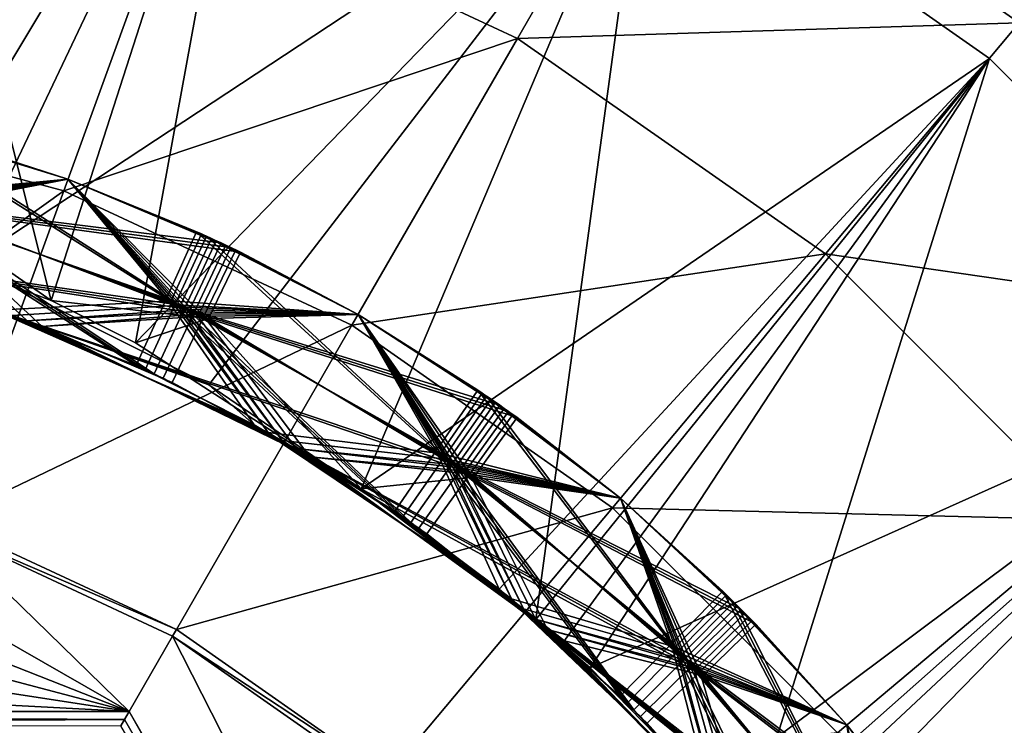
# Model space of a CAD drawing. Extents: x 0 to 600, y 0 to 562.
# Drawn here: x 45 to 47, y 111 to 113 of the extents above; entities that cross this region are included whole.
import ezdxf

# ---------------------------------------------------------------- set-up
doc = ezdxf.new("R2010")
doc.units = 0

msp = doc.modelspace()

# ---------------------------------------------------------------- linework, layer by layer
for points in [[(281.559113, 67.500526, 636.588623), (281.747101, 68.243057, 636.60791), (33.000019, 197.832703, 638.954712)], [(282.167297, 49.408699, 636.098999), (281.976715, 49.745049, 636.108521), (33.000019, 197.832703, 638.954712)], [(33.000019, 25.535021, 635.392822), (282.652313, 48.767731, 636.080994), (33.000019, 197.832703, 638.954712)], [(33.000019, 197.832703, 638.954712), (282.652313, 48.767731, 636.080994), (282.219208, 49.327572, 636.09668)], [(33.000019, 197.832703, 638.954712), (282.219208, 49.327572, 636.09668), (282.167297, 49.408699, 636.098999)], [(281.976715, 49.745049, 636.108521), (281.836395, 50.04612, 636.117004), (33.000019, 197.832703, 638.954712)], [(33.000019, 197.832703, 638.954712), (281.836395, 50.04612, 636.117004), (281.70459, 50.39912, 636.12677)], [(33.000019, 197.832703, 638.954712), (281.70459, 50.39912, 636.12677), (281.613403, 50.717369, 636.135803)], [(281.613403, 50.717369, 636.135803), (281.5914, 50.810951, 636.138428), (33.000019, 197.832703, 638.954712)], [(33.000019, 197.832703, 638.954712), (281.5914, 50.810951, 636.138428), (281.538208, 51.08786, 636.146118)], [(33.000019, 197.832703, 638.954712), (281.538208, 51.08786, 636.146118), (281.490906, 51.513371, 636.15802)], [(281.490906, 51.513371, 636.15802), (281.481812, 51.79425, 636.165771), (33.000019, 197.832703, 638.954712)], [(33.000019, 197.832703, 638.954712), (281.481812, 51.79425, 636.165771), (281.499908, 66.788811, 636.570129)], [(33.000019, 197.832703, 638.954712), (281.499908, 66.788811, 636.570129), (281.559113, 67.500526, 636.588623)], [(281.747101, 68.243057, 636.60791), (282.034302, 68.898308, 636.624817), (33.000019, 197.832703, 638.954712)], [(33.000019, 197.832703, 638.954712), (282.034302, 68.898308, 636.624817), (282.415405, 69.491241, 636.640076)], [(33.000019, 197.832703, 638.954712), (282.415405, 69.491241, 636.640076), (282.473114, 69.565559, 636.642029)], [(282.473114, 69.565559, 636.642029), (282.961304, 70.089249, 636.655518), (33.000019, 197.832703, 638.954712)], [(33.000019, 197.832703, 638.954712), (282.961304, 70.089249, 636.655518), (283.517487, 70.523041, 636.666626)], [(33.000019, 197.832703, 638.954712), (283.517487, 70.523041, 636.666626), (283.596313, 70.573914, 636.667908)], [(283.596313, 70.573914, 636.667908), (284.230713, 70.906891, 636.676392), (33.000019, 197.832703, 638.954712)], [(33.000019, 197.832703, 638.954712), (284.230713, 70.906891, 636.676392), (284.899506, 71.132446, 636.68219)], [(33.000019, 197.832703, 638.954712), (284.899506, 71.132446, 636.68219), (284.990906, 71.154449, 636.682678)], [(284.990906, 71.154449, 636.682678), (285.691895, 71.258377, 636.685425), (33.000019, 197.832703, 638.954712)], [(33.000019, 197.832703, 638.954712), (285.691895, 71.258377, 636.685425), (286, 71.268929, 636.68573)], [(33.000019, 197.832703, 638.954712), (286, 71.268929, 636.68573), (314, 71.268929, 636.68573)], [(314, 71.268929, 636.68573), (314.714386, 71.211922, 636.684204), (33.000019, 197.832703, 638.954712)], [(33.000019, 197.832703, 638.954712), (314.714386, 71.211922, 636.684204), (576.655029, 70.213928, 636.658691)], [(33.000019, 197.832703, 638.954712), (576.655029, 70.213928, 636.658691), (585, 197.832703, 638.954712)], [(583.5, 141.794296, 640.1875), (23.88048, 70.278931, 638.661011), (16.500031, 141.794296, 640.1875)], [(583.5, 141.794296, 640.1875), (24.05736, 69.953873, 638.65271), (23.88048, 70.278931, 638.661011)], [(24.128349, 69.772957, 638.64801), (24.05736, 69.953873, 638.65271), (583.5, 141.794296, 640.1875)], [(284.902588, 73.582573, 638.744995), (24.06064, 68.140068, 638.605896), (583.5, 141.794296, 640.1875)], [(583.5, 141.794296, 640.1875), (24.06064, 68.140068, 638.605896), (24.18166, 68.491707, 638.61499)], [(583.5, 141.794296, 640.1875), (24.17988, 69.601936, 638.643616), (24.128349, 69.772957, 638.64801)], [(583.5, 141.794296, 640.1875), (24.242371, 69.23291, 638.634094), (24.17988, 69.601936, 638.643616)], [(583.5, 141.794296, 640.1875), (24.18166, 68.491707, 638.61499), (24.218321, 68.665741, 638.619507)], [(24.218321, 68.665741, 638.619507), (24.242611, 68.861168, 638.624512), (583.5, 141.794296, 640.1875)], [(24.242611, 68.861168, 638.624512), (24.242371, 69.23291, 638.634094), (583.5, 141.794296, 640.1875)], [(314, 74.42717, 640.266785), (314.477203, 74.412552, 640.266418), (16.500031, 141.768707, 641.687195)], [(16.500031, 141.768707, 641.687195), (24.644939, 71.375328, 640.189514), (286, 74.42717, 640.266785)], [(16.500031, 141.768707, 641.687195), (286, 74.42717, 640.266785), (314, 74.42717, 640.266785)], [(16.500031, 141.768707, 641.687195), (576.257812, 65.913292, 640.048401), (575.786194, 66.228256, 640.056702)], [(575.786194, 66.228256, 640.056702), (575.487976, 66.493347, 640.063599), (16.500031, 141.768707, 641.687195)], [(16.500031, 141.768707, 641.687195), (575.487976, 66.493347, 640.063599), (575.376709, 66.610046, 640.066589)], [(16.500031, 141.768707, 641.687195), (575.376709, 66.610046, 640.066589), (575.048584, 67.031914, 640.077576)], [(575.048584, 67.031914, 640.077576), (575.012573, 67.087341, 640.079102), (16.500031, 141.768707, 641.687195)], [(16.500031, 141.768707, 641.687195), (575.012573, 67.087341, 640.079102), (574.732727, 67.620293, 640.092896)], [(16.500031, 141.768707, 641.687195), (574.732727, 67.620293, 640.092896), (574.548279, 68.175598, 640.1073)], [(574.548279, 68.175598, 640.1073), (574.517578, 68.312721, 640.110901), (16.500031, 141.768707, 641.687195)], [(16.500031, 141.768707, 641.687195), (574.517578, 68.312721, 640.110901), (574.458191, 68.732841, 640.121704)], [(16.500031, 141.768707, 641.687195), (574.458191, 68.732841, 640.121704), (574.4599, 69.295288, 640.13623)], [(314.477203, 74.412552, 640.266418), (577.379028, 65.509422, 640.037903), (16.500031, 141.768707, 641.687195)], [(16.500031, 141.768707, 641.687195), (577.379028, 65.509422, 640.037903), (576.795776, 65.667358, 640.041992)], [(16.500031, 141.768707, 641.687195), (576.795776, 65.667358, 640.041992), (576.257812, 65.913292, 640.048401)], [(574.4599, 69.295288, 640.13623), (574.562927, 69.889862, 640.151489), (16.500031, 141.768707, 641.687195)], [(16.500031, 141.768707, 641.687195), (574.562927, 69.889862, 640.151489), (583.5, 141.768707, 641.687195)], [(44.911652, 113.920303, 4.400015), (44.447781, 112.532097, 4.400015), (45.79562, 113.683403, 4.400015)], [(44.911652, 113.920303, 9.40001), (45.3316, 112.244797, 9.40001), (44.77692, 112.4534, 9.40001)], [(45.79562, 113.683403, 9.40001), (45.3316, 112.244797, 9.40001), (44.911652, 113.920303, 9.40001)], [(45.79562, 113.683403, 4.400015), (44.447781, 112.532097, 4.400015), (45.01083, 112.377701, 4.400015)], [(45.79562, 113.683403, 4.400015), (45.01083, 112.377701, 4.400015), (45.149529, 112.324501, 4.400015)], [(46.625019, 113.2966, 4.400015), (45.79562, 113.683403, 4.400015), (45.149529, 112.324501, 4.400015)], [(45.79562, 113.683403, 9.40001), (45.514969, 112.152298, 9.40001), (45.3316, 112.244797, 9.40001)], [(46.625019, 113.2966, 9.40001), (45.514969, 112.152298, 9.40001), (45.79562, 113.683403, 9.40001)], [(45.605572, 113.161201, 0.520051), (46.675499, 113.384102, 0.95892), (46.347172, 112.815399, 0.520051)], [(46.347172, 112.815399, 0.520051), (46.675499, 113.384102, 0.95892), (47.439548, 112.849098, 0.95892)], [(46.675499, 113.384102, 0.95892), (47.808201, 113.288399, 1.501918), (47.439548, 112.849098, 0.95892)], [(44.689949, 112.662903, 0.197828), (44.815182, 113.373001, 0.520051), (45.605572, 113.161201, 0.520051)], [(45.149529, 112.324501, 4.400015), (45.674709, 112.060898, 4.400015), (46.625019, 113.2966, 4.400015)], [(46.625019, 113.2966, 9.40001), (46.00647, 111.8349, 9.40001), (45.514969, 112.152298, 9.40001)], [(46.625019, 113.2966, 4.400015), (45.674709, 112.060898, 4.400015), (46.00647, 111.8349, 4.400015)], [(46.625019, 113.2966, 4.400015), (46.00647, 111.8349, 4.400015), (47.374641, 112.771698, 4.400015)], [(46.38731, 111.550598, 9.40001), (46.00647, 111.8349, 9.40001), (46.625019, 113.2966, 9.40001)], [(46.625019, 113.2966, 9.40001), (47.374641, 112.771698, 9.40001), (46.38731, 111.550598, 9.40001)], [(46.625019, 113.2966, 9.40001), (46.625019, 113.2966, 4.400015), (47.374641, 112.771698, 9.40001)], [(47.374641, 112.771698, 9.40001), (46.625019, 113.2966, 4.400015), (47.374641, 112.771698, 4.400015)], [(44.689949, 112.662903, 0.197828), (45.605572, 113.161201, 0.520051), (45.358959, 112.483704, 0.197828)], [(45.358959, 112.483704, 0.197828), (45.605572, 113.161201, 0.520051), (46.347172, 112.815399, 0.520051)], [(46.347172, 112.815399, 0.520051), (47.439548, 112.849098, 0.95892), (47.01746, 112.3461, 0.520051)], [(47.01746, 112.3461, 0.520051), (47.439548, 112.849098, 0.95892), (48.099098, 112.189499, 0.95892)], [(45.358959, 112.483704, 0.197828), (46.347172, 112.815399, 0.520051), (45.986649, 112.191002, 0.197828)], [(45.986649, 112.191002, 0.197828), (46.347172, 112.815399, 0.520051), (47.01746, 112.3461, 0.520051)], [(46.00647, 111.8349, 4.400015), (46.307442, 111.616699, 4.400015), (47.374641, 112.771698, 4.400015)], [(47.374641, 112.771698, 4.400015), (46.307442, 111.616699, 4.400015), (46.505329, 111.445503, 4.400015)], [(47.374641, 112.771698, 9.40001), (46.44585, 111.499603, 9.40001), (46.38731, 111.550598, 9.40001)], [(47.374641, 112.771698, 9.40001), (46.845558, 111.083504, 9.40001), (46.44585, 111.499603, 9.40001)], [(47.374641, 112.771698, 4.400015), (46.505329, 111.445503, 4.400015), (48.021729, 112.124702, 4.400015)], [(48.021729, 112.124702, 9.40001), (46.845558, 111.083504, 9.40001), (47.374641, 112.771698, 9.40001)], [(47.374641, 112.771698, 9.40001), (47.374641, 112.771698, 4.400015), (48.021729, 112.124702, 9.40001)], [(48.021729, 112.124702, 9.40001), (47.374641, 112.771698, 4.400015), (48.021729, 112.124702, 4.400015)], [(44.557121, 111.909599, 0.001401), (44.689949, 112.662903, 0.197828), (45.358959, 112.483704, 0.197828)], [(45.5825, 112.248802, 4.832268), (44.943958, 112.472198, 4.860997), (44.983299, 112.627296, 4.953384)], [(44.983299, 112.627296, 4.953384), (44.994621, 112.624397, 5.268157), (45.368111, 112.508797, 4.937023)], [(45.368111, 112.508797, 4.937023), (45.5825, 112.248802, 4.832268), (44.983299, 112.627296, 4.953384)], [(44.994621, 112.624397, 5.268157), (44.954842, 112.469398, 5.360544), (45.368111, 112.508797, 5.252272)], [(45.602982, 112.239403, 5.831331), (44.965679, 112.466599, 5.86006), (45.00592, 112.621498, 5.952448)], [(45.368111, 112.508797, 6.252259), (45.017208, 112.6185, 6.26722), (44.976501, 112.463799, 6.359577)], [(45.368111, 112.508797, 6.937027), (44.98735, 112.460899, 6.859124), (45.028511, 112.615501, 6.951481)], [(45.368111, 112.508797, 4.937023), (44.994621, 112.624397, 5.268157), (45.368111, 112.508797, 5.252272)], [(44.998199, 112.458, 7.35864), (45.368111, 112.508797, 7.252276), (45.039768, 112.612503, 7.266253)], [(45.00592, 112.621498, 5.952448), (45.017208, 112.6185, 6.26722), (45.368111, 112.508797, 5.93701)], [(45.368111, 112.508797, 5.93701), (45.602982, 112.239403, 5.831331), (45.00592, 112.621498, 5.952448)], [(45.368111, 112.508797, 7.937014), (45.009022, 112.455101, 7.858157), (45.051041, 112.609497, 7.950544)], [(45.368111, 112.508797, 5.93701), (45.017208, 112.6185, 6.26722), (45.368111, 112.508797, 6.252259)], [(45.01984, 112.452103, 8.357704), (45.368111, 112.508797, 8.252263), (45.062328, 112.6064, 8.265316)], [(45.028511, 112.615501, 6.951481), (45.039768, 112.612503, 7.266253), (45.368111, 112.508797, 6.937027)], [(45.368111, 112.508797, 6.937027), (45.039768, 112.612503, 7.266253), (45.368111, 112.508797, 7.252276)], [(45.062328, 112.6064, 8.265316), (45.368111, 112.508797, 7.937014), (45.051041, 112.609497, 7.950544)], [(45.368111, 112.508797, 8.252263), (45.368111, 112.508797, 7.937014), (45.062328, 112.6064, 8.265316)], [(45.368111, 112.508797, 8.937001), (45.030651, 112.449097, 8.85722), (45.07357, 112.603203, 8.949608)], [(45.368111, 112.508797, 9.25225), (45.084831, 112.600098, 9.26438), (45.041439, 112.446098, 9.356737)], [(45.084831, 112.600098, 9.26438), (45.368111, 112.508797, 8.937001), (45.07357, 112.603203, 8.949608)], [(45.368111, 112.508797, 9.25225), (45.368111, 112.508797, 8.937001), (45.084831, 112.600098, 9.26438)], [(45.368111, 112.508797, 5.252272), (44.954842, 112.469398, 5.360544), (45.592758, 112.244102, 5.331784)], [(45.613201, 112.234703, 6.330848), (45.368111, 112.508797, 6.252259), (44.976501, 112.463799, 6.359577)], [(45.62339, 112.230003, 6.830364), (44.98735, 112.460899, 6.859124), (45.368111, 112.508797, 6.937027)], [(45.701649, 112.370003, 7.237524), (45.368111, 112.508797, 7.252276), (44.998199, 112.458, 7.35864)], [(45.64378, 112.220398, 7.829398), (45.009022, 112.455101, 7.858157), (45.368111, 112.508797, 7.937014)], [(45.722839, 112.360001, 8.236557), (45.368111, 112.508797, 8.252263), (45.01984, 112.452103, 8.357704)], [(45.664101, 112.210701, 8.828461), (45.030651, 112.449097, 8.85722), (45.368111, 112.508797, 8.937001)], [(45.041439, 112.446098, 9.356737), (45.743969, 112.3498, 9.235591), (45.368111, 112.508797, 9.25225)], [(45.368111, 112.508797, 4.937023), (45.368111, 112.508797, 5.252272), (45.64843, 112.3946, 4.924655)], [(45.64843, 112.3946, 4.924655), (45.368111, 112.508797, 5.252272), (45.6591, 112.389702, 5.239427)], [(45.368111, 112.508797, 6.937027), (45.368111, 112.508797, 7.252276), (45.69104, 112.375, 6.922752)], [(45.69104, 112.375, 6.922752), (45.368111, 112.508797, 7.252276), (45.701649, 112.370003, 7.237524)], [(45.368111, 112.508797, 5.93701), (45.368111, 112.508797, 6.252259), (45.669762, 112.384804, 5.923688)], [(45.669762, 112.384804, 5.923688), (45.368111, 112.508797, 6.252259), (45.680401, 112.379898, 6.238461)], [(45.722839, 112.360001, 8.236557), (45.712261, 112.364998, 7.921785), (45.368111, 112.508797, 8.252263)], [(45.368111, 112.508797, 8.252263), (45.712261, 112.364998, 7.921785), (45.368111, 112.508797, 7.937014)], [(45.743969, 112.3498, 9.235591), (45.733421, 112.354897, 8.920819), (45.368111, 112.508797, 9.25225)], [(45.368111, 112.508797, 9.25225), (45.733421, 112.354897, 8.920819), (45.368111, 112.508797, 8.937001)], [(45.368111, 112.508797, 5.252272), (45.592758, 112.244102, 5.331784), (45.6591, 112.389702, 5.239427)], [(45.613201, 112.234703, 6.330848), (45.680401, 112.379898, 6.238461), (45.368111, 112.508797, 6.252259)], [(45.64843, 112.3946, 4.924655), (45.5825, 112.248802, 4.832268), (45.368111, 112.508797, 4.937023)], [(45.669762, 112.384804, 5.923688), (45.602982, 112.239403, 5.831331), (45.368111, 112.508797, 5.93701)], [(45.69104, 112.375, 6.922752), (45.62339, 112.230003, 6.830364), (45.368111, 112.508797, 6.937027)], [(45.712261, 112.364998, 7.921785), (45.64378, 112.220398, 7.829398), (45.368111, 112.508797, 7.937014)], [(45.733421, 112.354897, 8.920819), (45.664101, 112.210701, 8.828461), (45.368111, 112.508797, 8.937001)], [(44.557121, 111.909599, 0.001401), (45.358959, 112.483704, 0.197828), (45.097321, 111.764801, 0.001401)], [(45.097321, 111.764801, 0.001401), (45.358959, 112.483704, 0.197828), (45.986649, 112.191002, 0.197828)], [(44.976501, 112.463799, 6.359577), (44.622478, 112.376999, 6.465971), (45.613201, 112.234703, 6.330848)], [(44.998199, 112.458, 7.35864), (44.65654, 112.371002, 7.464468), (45.633579, 112.225197, 7.329881)], [(45.5825, 112.248802, 4.832268), (45.516548, 112.102997, 4.73991), (44.943958, 112.472198, 4.860997)], [(45.516548, 112.102997, 4.73991), (45.180618, 112.235497, 4.755914), (44.943958, 112.472198, 4.860997)], [(45.592758, 112.244102, 5.331784), (44.954842, 112.469398, 5.360544), (45.213699, 112.224098, 5.439132)], [(45.602982, 112.239403, 5.831331), (45.53619, 112.094002, 5.738944), (44.965679, 112.466599, 5.86006)], [(45.53619, 112.094002, 5.738944), (45.213699, 112.224098, 5.754381), (44.965679, 112.466599, 5.86006)], [(44.966969, 112.300697, 7.7658), (45.009022, 112.455101, 7.858157), (45.279499, 112.200401, 7.751286)], [(45.62339, 112.230003, 6.830364), (45.555771, 112.084999, 6.737977), (44.98735, 112.460899, 6.859124)], [(45.555771, 112.084999, 6.737977), (45.246658, 112.212402, 6.752819), (44.98735, 112.460899, 6.859124)], [(45.633579, 112.225197, 7.329881), (45.701649, 112.370003, 7.237524), (44.998199, 112.458, 7.35864)], [(45.64378, 112.220398, 7.829398), (45.279499, 112.200401, 7.751286), (45.009022, 112.455101, 7.858157)], [(45.01984, 112.452103, 8.357704), (44.690578, 112.364601, 8.462965), (45.653938, 112.215599, 8.328944)], [(45.3316, 112.244797, 9.40001), (45.041439, 112.446098, 9.356737), (44.77692, 112.4534, 9.40001)], [(44.987709, 112.294998, 8.764833), (45.030651, 112.449097, 8.85722), (45.31226, 112.188103, 8.749723)], [(45.653938, 112.215599, 8.328944), (45.722839, 112.360001, 8.236557), (45.01984, 112.452103, 8.357704)], [(45.664101, 112.210701, 8.828461), (45.31226, 112.188103, 8.749723), (45.030651, 112.449097, 8.85722)], [(45.3316, 112.244797, 9.40001), (45.674229, 112.205803, 9.327978), (45.041439, 112.446098, 9.356737)], [(45.674229, 112.205803, 9.327978), (45.743969, 112.3498, 9.235591), (45.041439, 112.446098, 9.356737)], [(45.64843, 112.3946, 4.924655), (46.170319, 111.9179, 4.803807), (45.5825, 112.248802, 4.832268)], [(45.6591, 112.389702, 5.239427), (45.592758, 112.244102, 5.331784), (46, 112.214104, 5.223811)], [(45.64843, 112.3946, 4.924655), (45.6591, 112.389702, 5.239427), (46, 112.214104, 4.908562)], [(46, 112.214104, 4.908562), (46.170319, 111.9179, 4.803807), (45.64843, 112.3946, 4.924655)], [(46, 112.214104, 4.908562), (45.6591, 112.389702, 5.239427), (46, 112.214104, 5.223811)], [(45.613201, 112.234703, 6.330848), (44.622478, 112.376999, 6.465971), (45.246658, 112.212402, 6.43757)], [(45.633579, 112.225197, 7.329881), (44.65654, 112.371002, 7.464468), (45.279499, 112.200401, 7.436037)], [(44.65654, 112.371002, 7.622093), (44.966969, 112.300697, 7.7658), (45.279499, 112.200401, 7.593662)], [(44.65654, 112.371002, 7.464468), (44.65654, 112.371002, 7.622093), (45.279499, 112.200401, 7.436037)], [(45.279499, 112.200401, 7.436037), (44.65654, 112.371002, 7.622093), (45.279499, 112.200401, 7.593662)], [(45.669762, 112.384804, 5.923688), (46.188648, 111.905197, 5.80287), (45.602982, 112.239403, 5.831331)], [(46, 112.214104, 6.223828), (45.680401, 112.379898, 6.238461), (45.613201, 112.234703, 6.330848)], [(46, 112.214104, 6.908566), (45.62339, 112.230003, 6.830364), (45.69104, 112.375, 6.922752)], [(45.633579, 112.225197, 7.329881), (46, 112.214104, 7.223815), (45.701649, 112.370003, 7.237524)], [(45.669762, 112.384804, 5.923688), (45.680401, 112.379898, 6.238461), (46, 112.214104, 5.908579)], [(46, 112.214104, 5.908579), (46.188648, 111.905197, 5.80287), (45.669762, 112.384804, 5.923688)], [(46, 112.214104, 5.908579), (45.680401, 112.379898, 6.238461), (46, 112.214104, 6.223828)], [(45.69104, 112.375, 6.922752), (45.701649, 112.370003, 7.237524), (46, 112.214104, 6.908566)], [(46, 112.214104, 6.908566), (45.701649, 112.370003, 7.237524), (46, 112.214104, 7.223815)], [(45.653938, 112.215599, 8.328944), (44.690578, 112.364601, 8.462965), (45.31226, 112.188103, 8.434474)], [(44.690578, 112.364601, 8.62059), (44.987709, 112.294998, 8.764833), (45.31226, 112.188103, 8.592099)], [(44.690578, 112.364601, 8.462965), (44.690578, 112.364601, 8.62059), (45.31226, 112.188103, 8.434474)], [(45.31226, 112.188103, 8.434474), (44.690578, 112.364601, 8.62059), (45.31226, 112.188103, 8.592099)], [(46, 112.214104, 7.908583), (45.64378, 112.220398, 7.829398), (45.712261, 112.364998, 7.921785)], [(45.653938, 112.215599, 8.328944), (46, 112.214104, 8.223832), (45.722839, 112.360001, 8.236557)], [(46, 112.214104, 8.90857), (45.664101, 112.210701, 8.828461), (45.733421, 112.354897, 8.920819)], [(45.674229, 112.205803, 9.327978), (46, 112.214104, 9.223819), (45.743969, 112.3498, 9.235591)], [(45.722839, 112.360001, 8.236557), (46, 112.214104, 7.908583), (45.712261, 112.364998, 7.921785)], [(46, 112.214104, 8.223832), (46, 112.214104, 7.908583), (45.722839, 112.360001, 8.236557)], [(45.743969, 112.3498, 9.235591), (46, 112.214104, 8.90857), (45.733421, 112.354897, 8.920819)], [(46, 112.214104, 9.223819), (46, 112.214104, 8.90857), (45.743969, 112.3498, 9.235591)], [(45.986649, 112.191002, 0.197828), (47.01746, 112.3461, 0.520051), (46.55397, 111.793701, 0.197828)], [(46.55397, 111.793701, 0.197828), (47.01746, 112.3461, 0.520051), (47.596069, 111.767502, 0.520051)], [(47.01746, 112.3461, 0.520051), (48.099098, 112.189499, 0.95892), (47.596069, 111.767502, 0.520051)], [(45.149529, 112.324501, 4.400015), (45.180618, 112.235497, 4.440665), (45.674709, 112.060898, 4.400015)], [(45.279499, 112.200401, 7.593662), (44.966969, 112.300697, 7.7658), (45.279499, 112.200401, 7.751286)], [(45.31226, 112.188103, 8.592099), (44.987709, 112.294998, 8.764833), (45.31226, 112.188103, 8.749723)], [(45.80447, 111.957199, 5.410373), (45.592758, 112.244102, 5.331784), (45.213699, 112.224098, 5.439132)], [(45.514969, 112.152298, 9.40001), (45.674229, 112.205803, 9.327978), (45.3316, 112.244797, 9.40001)], [(45.773979, 111.974197, 4.727155), (45.516548, 112.102997, 4.73991), (45.5825, 112.248802, 4.832268)], [(45.80447, 111.957199, 5.725622), (45.53619, 112.094002, 5.738944), (45.602982, 112.239403, 5.831331)], [(46.170319, 111.9179, 4.803807), (46.079899, 111.785896, 4.711419), (45.5825, 112.248802, 4.832268)], [(45.5825, 112.248802, 4.832268), (46.079899, 111.785896, 4.711419), (45.773979, 111.974197, 4.727155)], [(46.179501, 111.911598, 5.303323), (46, 112.214104, 5.223811), (45.592758, 112.244102, 5.331784)], [(46.179501, 111.911598, 5.303323), (45.592758, 112.244102, 5.331784), (45.80447, 111.957199, 5.410373)], [(46.188648, 111.905197, 5.80287), (46.097488, 111.773804, 5.710483), (45.602982, 112.239403, 5.831331)], [(45.602982, 112.239403, 5.831331), (46.097488, 111.773804, 5.710483), (45.80447, 111.957199, 5.725622)], [(45.674709, 112.060898, 4.400015), (45.180618, 112.235497, 4.440665), (45.773979, 111.974197, 4.411906)], [(45.773979, 111.974197, 4.56953), (45.180618, 112.235497, 4.59829), (45.180618, 112.235497, 4.755914)], [(45.180618, 112.235497, 4.755914), (45.516548, 112.102997, 4.73991), (45.773979, 111.974197, 4.56953)], [(45.180618, 112.235497, 4.440665), (45.180618, 112.235497, 4.59829), (45.773979, 111.974197, 4.411906)], [(45.773979, 111.974197, 4.411906), (45.180618, 112.235497, 4.59829), (45.773979, 111.974197, 4.56953)], [(45.80447, 111.957199, 5.567998), (45.213699, 112.224098, 5.596757), (45.213699, 112.224098, 5.754381)], [(45.213699, 112.224098, 5.754381), (45.53619, 112.094002, 5.738944), (45.80447, 111.957199, 5.567998)], [(45.213699, 112.224098, 5.439132), (45.213699, 112.224098, 5.596757), (45.80447, 111.957199, 5.410373)], [(45.80447, 111.957199, 5.410373), (45.213699, 112.224098, 5.596757), (45.80447, 111.957199, 5.567998)], [(45.613201, 112.234703, 6.330848), (45.246658, 112.212402, 6.43757), (45.834782, 111.940002, 6.40884)], [(45.633579, 112.225197, 7.329881), (45.279499, 112.200401, 7.436037), (46.216011, 111.886101, 7.30148)], [(45.575291, 112.075798, 7.737041), (45.279499, 112.200401, 7.751286), (45.64378, 112.220398, 7.829398)], [(45.834782, 111.940002, 6.724089), (45.555771, 112.084999, 6.737977), (45.62339, 112.230003, 6.830364)], [(45.575291, 112.075798, 7.737041), (45.64378, 112.220398, 7.829398), (45.86491, 111.922501, 7.722557)], [(45.834782, 111.940002, 6.40884), (46.1978, 111.898903, 6.302416), (45.613201, 112.234703, 6.330848)], [(46.1978, 111.898903, 6.302416), (46, 112.214104, 6.223828), (45.613201, 112.234703, 6.330848)], [(46, 112.214104, 6.908566), (46.206921, 111.892502, 6.801933), (45.62339, 112.230003, 6.830364)], [(46.206921, 111.892502, 6.801933), (46.114948, 111.761597, 6.709576), (45.62339, 112.230003, 6.830364)], [(45.62339, 112.230003, 6.830364), (46.114948, 111.761597, 6.709576), (45.834782, 111.940002, 6.724089)], [(46.216011, 111.886101, 7.30148), (46.308338, 112.0168, 7.209092), (45.633579, 112.225197, 7.329881)], [(46.308338, 112.0168, 7.209092), (46, 112.214104, 7.223815), (45.633579, 112.225197, 7.329881)], [(46, 112.214104, 7.908583), (46.225071, 111.879601, 7.801026), (45.64378, 112.220398, 7.829398)], [(45.86491, 111.922501, 7.722557), (45.64378, 112.220398, 7.829398), (46.225071, 111.879601, 7.801026)], [(45.246658, 112.212402, 6.595194), (45.246658, 112.212402, 6.752819), (45.834782, 111.940002, 6.566465)], [(45.246658, 112.212402, 6.752819), (45.555771, 112.084999, 6.737977), (45.834782, 111.940002, 6.566465)], [(45.246658, 112.212402, 6.43757), (45.246658, 112.212402, 6.595194), (45.834782, 111.940002, 6.40884)], [(45.834782, 111.940002, 6.40884), (45.246658, 112.212402, 6.595194), (45.834782, 111.940002, 6.566465)], [(46.216011, 111.886101, 7.30148), (45.279499, 112.200401, 7.436037), (45.86491, 111.922501, 7.407308)], [(45.279499, 112.200401, 7.593662), (45.575291, 112.075798, 7.737041), (45.86491, 111.922501, 7.564932)], [(45.279499, 112.200401, 7.593662), (45.279499, 112.200401, 7.751286), (45.575291, 112.075798, 7.737041)], [(45.279499, 112.200401, 7.436037), (45.279499, 112.200401, 7.593662), (45.86491, 111.922501, 7.407308)], [(45.86491, 111.922501, 7.407308), (45.279499, 112.200401, 7.593662), (45.86491, 111.922501, 7.564932)], [(45.653938, 112.215599, 8.328944), (45.31226, 112.188103, 8.434474), (46.234131, 111.873199, 8.300573)], [(45.594749, 112.066498, 8.736074), (45.31226, 112.188103, 8.749723), (45.664101, 112.210701, 8.828461)], [(45.674229, 112.205803, 9.327978), (45.514969, 112.152298, 9.40001), (46.00647, 111.8349, 9.40001)], [(45.594749, 112.066498, 8.736074), (45.664101, 112.210701, 8.828461), (45.894829, 111.904701, 8.721024)], [(46.234131, 111.873199, 8.300573), (46.327229, 112.003304, 8.208185), (45.653938, 112.215599, 8.328944)], [(46.327229, 112.003304, 8.208185), (46, 112.214104, 8.223832), (45.653938, 112.215599, 8.328944)], [(46, 112.214104, 8.90857), (46.24316, 111.866699, 8.800089), (45.664101, 112.210701, 8.828461)], [(45.894829, 111.904701, 8.721024), (45.664101, 112.210701, 8.828461), (46.24316, 111.866699, 8.800089)], [(46.346008, 111.989799, 9.207249), (46, 112.214104, 9.223819), (45.674229, 112.205803, 9.327978)], [(46.346008, 111.989799, 9.207249), (45.674229, 112.205803, 9.327978), (46.252159, 111.860199, 9.299636)], [(46.252159, 111.860199, 9.299636), (45.674229, 112.205803, 9.327978), (46.00647, 111.8349, 9.40001)], [(46, 112.214104, 4.908562), (46, 112.214104, 5.223811), (46.260769, 112.049896, 4.896164)], [(46.260769, 112.049896, 4.896164), (46, 112.214104, 5.223811), (46.270309, 112.043297, 5.210966)], [(46, 112.214104, 6.908566), (46, 112.214104, 7.223815), (46.298859, 112.023399, 6.89432)], [(46.298859, 112.023399, 6.89432), (46, 112.214104, 7.223815), (46.308338, 112.0168, 7.209092)], [(46, 112.214104, 5.908579), (46, 112.214104, 6.223828), (46.27985, 112.036697, 5.895257)], [(46.27985, 112.036697, 5.895257), (46, 112.214104, 6.223828), (46.289379, 112.030098, 6.210029)], [(46.327229, 112.003304, 8.208185), (46.317791, 112.010002, 7.893384), (46, 112.214104, 8.223832)], [(46, 112.214104, 8.223832), (46.317791, 112.010002, 7.893384), (46, 112.214104, 7.908583)], [(46.346008, 111.989799, 9.207249), (46.33662, 111.996597, 8.892477), (46, 112.214104, 9.223819)], [(46, 112.214104, 9.223819), (46.33662, 111.996597, 8.892477), (46, 112.214104, 8.90857)], [(46.270309, 112.043297, 5.210966), (46, 112.214104, 5.223811), (46.179501, 111.911598, 5.303323)], [(46.1978, 111.898903, 6.302416), (46.289379, 112.030098, 6.210029), (46, 112.214104, 6.223828)], [(46.298859, 112.023399, 6.89432), (46.206921, 111.892502, 6.801933), (46, 112.214104, 6.908566)], [(46.317791, 112.010002, 7.893384), (46.225071, 111.879601, 7.801026), (46, 112.214104, 7.908583)], [(46.33662, 111.996597, 8.892477), (46.24316, 111.866699, 8.800089), (46, 112.214104, 8.90857)], [(46.260769, 112.049896, 4.896164), (46.170319, 111.9179, 4.803807), (46, 112.214104, 4.908562)], [(46.27985, 112.036697, 5.895257), (46.188648, 111.905197, 5.80287), (46, 112.214104, 5.908579)], [(45.097321, 111.764801, 0.001401), (45.986649, 112.191002, 0.197828), (45.604172, 111.528503, 0.001401)], [(46.234131, 111.873199, 8.300573), (45.31226, 112.188103, 8.434474), (45.894829, 111.904701, 8.405775)], [(45.31226, 112.188103, 8.592099), (45.594749, 112.066498, 8.736074), (45.894829, 111.904701, 8.563399)], [(45.31226, 112.188103, 8.592099), (45.31226, 112.188103, 8.749723), (45.594749, 112.066498, 8.736074)], [(45.31226, 112.188103, 8.434474), (45.31226, 112.188103, 8.592099), (45.894829, 111.904701, 8.405775)], [(45.894829, 111.904701, 8.405775), (45.31226, 112.188103, 8.592099), (45.894829, 111.904701, 8.563399)], [(45.604172, 111.528503, 0.001401), (45.986649, 112.191002, 0.197828), (46.55397, 111.793701, 0.197828)], [(46.505329, 111.445503, 4.400015), (46.762199, 111.181602, 4.400015), (48.021729, 112.124702, 4.400015)], [(48.021729, 112.124702, 4.400015), (46.762199, 111.181602, 4.400015), (46.916901, 110.993698, 4.400015)], [(48.021729, 112.124702, 9.40001), (46.872108, 111.050797, 9.40001), (46.845558, 111.083504, 9.40001)], [(48.021729, 112.124702, 9.40001), (47.179729, 110.602501, 9.40001), (46.872108, 111.050797, 9.40001)], [(48.021729, 112.124702, 4.400015), (46.916901, 110.993698, 4.400015), (48.546638, 111.375, 4.400015)], [(48.546638, 111.375, 9.40001), (47.179729, 110.602501, 9.40001), (48.021729, 112.124702, 9.40001)], [(45.773979, 111.974197, 4.56953), (45.516548, 112.102997, 4.73991), (45.773979, 111.974197, 4.727155)], [(45.80447, 111.957199, 5.567998), (45.53619, 112.094002, 5.738944), (45.80447, 111.957199, 5.725622)], [(45.834782, 111.940002, 6.566465), (45.555771, 112.084999, 6.737977), (45.834782, 111.940002, 6.724089)], [(45.86491, 111.922501, 7.564932), (45.575291, 112.075798, 7.737041), (45.86491, 111.922501, 7.722557)], [(45.894829, 111.904701, 8.563399), (45.594749, 112.066498, 8.736074), (45.894829, 111.904701, 8.721024)], [(45.674709, 112.060898, 4.400015), (45.773979, 111.974197, 4.411906), (46.00647, 111.8349, 4.400015)], [(46.68251, 111.497704, 4.776835), (46.170319, 111.9179, 4.803807), (46.260769, 112.049896, 4.896164)], [(46.260769, 112.049896, 4.896164), (46.270309, 112.043297, 5.210966), (46.571171, 111.814201, 4.880786)], [(46.571171, 111.814201, 4.880786), (46.68251, 111.497704, 4.776835), (46.260769, 112.049896, 4.896164)], [(46.270309, 112.043297, 5.210966), (46.179501, 111.911598, 5.303323), (46.571171, 111.814201, 5.196035)], [(46.698002, 111.482498, 5.775958), (46.188648, 111.905197, 5.80287), (46.27985, 112.036697, 5.895257)], [(46.571171, 111.814201, 6.196022), (46.289379, 112.030098, 6.210029), (46.1978, 111.898903, 6.302416)], [(46.571171, 111.814201, 4.880786), (46.270309, 112.043297, 5.210966), (46.571171, 111.814201, 5.196035)], [(46.27985, 112.036697, 5.895257), (46.289379, 112.030098, 6.210029), (46.571171, 111.814201, 5.880773)], [(46.571171, 111.814201, 5.880773), (46.698002, 111.482498, 5.775958), (46.27985, 112.036697, 5.895257)], [(46.571171, 111.814201, 5.880773), (46.289379, 112.030098, 6.210029), (46.571171, 111.814201, 6.196022)], [(46.571171, 111.814201, 6.88079), (46.206921, 111.892502, 6.801933), (46.298859, 112.023399, 6.89432)], [(46.216011, 111.886101, 7.30148), (46.571171, 111.814201, 7.196039), (46.308338, 112.0168, 7.209092)], [(46.571171, 111.814201, 7.880777), (46.225071, 111.879601, 7.801026), (46.317791, 112.010002, 7.893384)], [(46.298859, 112.023399, 6.89432), (46.308338, 112.0168, 7.209092), (46.571171, 111.814201, 6.88079)], [(46.571171, 111.814201, 6.88079), (46.308338, 112.0168, 7.209092), (46.571171, 111.814201, 7.196039)], [(46.327229, 112.003304, 8.208185), (46.571171, 111.814201, 7.880777), (46.317791, 112.010002, 7.893384)], [(46.234131, 111.873199, 8.300573), (46.571171, 111.814201, 8.196026), (46.327229, 112.003304, 8.208185)], [(46.571171, 111.814201, 8.880764), (46.24316, 111.866699, 8.800089), (46.33662, 111.996597, 8.892477)], [(46.252159, 111.860199, 9.299636), (46.571171, 111.814201, 9.196013), (46.346008, 111.989799, 9.207249)], [(46.571171, 111.814201, 8.196026), (46.571171, 111.814201, 7.880777), (46.327229, 112.003304, 8.208185)], [(46.346008, 111.989799, 9.207249), (46.571171, 111.814201, 8.880764), (46.33662, 111.996597, 8.892477)], [(46.571171, 111.814201, 9.196013), (46.571171, 111.814201, 8.880764), (46.346008, 111.989799, 9.207249)], [(46.307442, 111.616699, 4.541606), (46.307442, 111.616699, 4.400015), (45.773979, 111.974197, 4.56953)], [(45.773979, 111.974197, 4.56953), (45.773979, 111.974197, 4.727155), (46.307442, 111.616699, 4.541606)], [(46.307442, 111.616699, 4.541606), (45.773979, 111.974197, 4.727155), (46.079899, 111.785896, 4.711419)], [(45.773979, 111.974197, 4.411906), (45.773979, 111.974197, 4.56953), (46.00647, 111.8349, 4.400015)], [(46.00647, 111.8349, 4.400015), (45.773979, 111.974197, 4.56953), (46.307442, 111.616699, 4.400015)], [(45.50111, 111.349998), (43.445801, 111.893204), (44, 111.941704)], [(45.50111, 111.349998), (44, 111.941704), (44.55423, 111.893204)], [(46.33403, 111.5951, 5.382508), (46.179501, 111.911598, 5.303323), (45.80447, 111.957199, 5.410373)], [(45.80447, 111.957199, 5.567998), (45.80447, 111.957199, 5.725622), (46.33403, 111.5951, 5.540133)], [(46.33403, 111.5951, 5.540133), (45.80447, 111.957199, 5.725622), (46.097488, 111.773804, 5.710483)], [(45.80447, 111.957199, 5.410373), (45.80447, 111.957199, 5.567998), (46.33403, 111.5951, 5.382508)], [(46.33403, 111.5951, 5.382508), (45.80447, 111.957199, 5.567998), (46.33403, 111.5951, 5.540133)], [(46.360371, 111.573303, 6.381065), (46.1978, 111.898903, 6.302416), (45.834782, 111.940002, 6.40884)], [(45.834782, 111.940002, 6.566465), (45.834782, 111.940002, 6.724089), (46.360371, 111.573303, 6.538689)], [(46.360371, 111.573303, 6.538689), (45.834782, 111.940002, 6.724089), (46.114948, 111.761597, 6.709576)], [(45.834782, 111.940002, 6.40884), (45.834782, 111.940002, 6.566465), (46.360371, 111.573303, 6.381065)], [(46.360371, 111.573303, 6.381065), (45.834782, 111.940002, 6.566465), (46.360371, 111.573303, 6.538689)], [(46.216011, 111.886101, 7.30148), (45.86491, 111.922501, 7.407308), (46.721039, 111.459602, 7.274687)], [(46.721039, 111.459602, 7.274687), (45.86491, 111.922501, 7.407308), (46.386509, 111.5513, 7.379621)], [(45.86491, 111.922501, 7.564932), (46.132389, 111.749199, 7.708639), (46.386509, 111.5513, 7.537246)], [(45.86491, 111.922501, 7.564932), (45.86491, 111.922501, 7.722557), (46.132389, 111.749199, 7.708639)], [(45.86491, 111.922501, 7.407308), (45.86491, 111.922501, 7.564932), (46.386509, 111.5513, 7.379621)], [(46.386509, 111.5513, 7.379621), (45.86491, 111.922501, 7.564932), (46.386509, 111.5513, 7.537246)], [(45.86491, 111.922501, 7.722557), (46.225071, 111.879601, 7.801026), (46.132389, 111.749199, 7.708639)], [(46.170319, 111.9179, 4.803807), (46.307442, 111.616699, 4.69923), (46.079899, 111.785896, 4.711419)], [(46.68251, 111.497704, 4.776835), (46.570751, 111.383202, 4.684448), (46.170319, 111.9179, 4.803807)], [(46.570751, 111.383202, 4.684448), (46.307442, 111.616699, 4.69923), (46.170319, 111.9179, 4.803807)], [(46.234131, 111.873199, 8.300573), (45.894829, 111.904701, 8.405775), (46.736301, 111.444099, 8.27384)], [(46.736301, 111.444099, 8.27384), (45.894829, 111.904701, 8.405775), (46.41238, 111.528999, 8.378178)], [(45.894829, 111.904701, 8.563399), (46.1497, 111.736801, 8.707732), (46.41238, 111.528999, 8.535802)], [(45.894829, 111.904701, 8.563399), (45.894829, 111.904701, 8.721024), (46.1497, 111.736801, 8.707732)], [(45.894829, 111.904701, 8.405775), (45.894829, 111.904701, 8.563399), (46.41238, 111.528999, 8.378178)], [(46.41238, 111.528999, 8.378178), (45.894829, 111.904701, 8.563399), (46.41238, 111.528999, 8.535802)], [(45.894829, 111.904701, 8.721024), (46.24316, 111.866699, 8.800089), (46.1497, 111.736801, 8.707732)], [(46.188648, 111.905197, 5.80287), (46.33403, 111.5951, 5.697757), (46.097488, 111.773804, 5.710483)], [(46.690289, 111.490097, 5.276412), (46.179501, 111.911598, 5.303323), (46.33403, 111.5951, 5.382508)], [(46.571171, 111.814201, 5.196035), (46.179501, 111.911598, 5.303323), (46.690289, 111.490097, 5.276412)], [(46.698002, 111.482498, 5.775958), (46.58559, 111.368599, 5.683601), (46.188648, 111.905197, 5.80287)], [(46.58559, 111.368599, 5.683601), (46.33403, 111.5951, 5.697757), (46.188648, 111.905197, 5.80287)], [(46.571171, 111.814201, 6.196022), (46.1978, 111.898903, 6.302416), (46.705688, 111.474899, 6.275535)], [(46.705688, 111.474899, 6.275535), (46.1978, 111.898903, 6.302416), (46.360371, 111.573303, 6.381065)], [(42.908401, 111.749199), (43.445801, 111.893204), (45.50111, 111.349998)], [(44.55423, 111.893204), (45.091629, 111.749199), (45.50111, 111.349998)], [(46.206921, 111.892502, 6.801933), (46.360371, 111.573303, 6.696314), (46.114948, 111.761597, 6.709576)], [(46.132389, 111.749199, 7.708639), (46.225071, 111.879601, 7.801026), (46.386509, 111.5513, 7.69487)], [(46.713379, 111.467201, 6.775111), (46.600342, 111.353996, 6.682754), (46.206921, 111.892502, 6.801933)], [(46.713379, 111.467201, 6.775111), (46.206921, 111.892502, 6.801933), (46.571171, 111.814201, 6.88079)], [(46.600342, 111.353996, 6.682754), (46.360371, 111.573303, 6.696314), (46.206921, 111.892502, 6.801933)], [(46.721039, 111.459602, 7.274687), (46.834412, 111.572403, 7.18233), (46.216011, 111.886101, 7.30148)], [(46.834412, 111.572403, 7.18233), (46.571171, 111.814201, 7.196039), (46.216011, 111.886101, 7.30148)], [(46.728668, 111.451797, 7.774264), (46.386509, 111.5513, 7.69487), (46.225071, 111.879601, 7.801026)], [(46.728668, 111.451797, 7.774264), (46.225071, 111.879601, 7.801026), (46.571171, 111.814201, 7.880777)], [(46.252159, 111.860199, 9.299636), (46.00647, 111.8349, 9.40001), (46.751499, 111.428596, 9.272993)], [(46.1497, 111.736801, 8.707732), (46.24316, 111.866699, 8.800089), (46.41238, 111.528999, 8.693427)], [(46.736301, 111.444099, 8.27384), (46.850319, 111.556396, 8.181453), (46.234131, 111.873199, 8.300573)], [(46.850319, 111.556396, 8.181453), (46.571171, 111.814201, 8.196026), (46.234131, 111.873199, 8.300573)], [(46.7439, 111.436401, 8.773416), (46.41238, 111.528999, 8.693427), (46.24316, 111.866699, 8.800089)], [(46.7439, 111.436401, 8.773416), (46.24316, 111.866699, 8.800089), (46.571171, 111.814201, 8.880764)], [(46.751499, 111.428596, 9.272993), (46.866119, 111.540199, 9.180605), (46.252159, 111.860199, 9.299636)], [(46.252159, 111.860199, 9.299636), (46.866119, 111.540199, 9.180605), (46.571171, 111.814201, 9.196013)], [(46.751499, 111.428596, 9.272993), (46.00647, 111.8349, 9.40001), (46.438011, 111.506599, 9.376734)], [(46.00647, 111.8349, 9.40001), (46.38731, 111.550598, 9.40001), (46.438011, 111.506599, 9.376734)], [(46.571171, 111.814201, 4.880786), (46.571171, 111.814201, 5.196035), (46.7943, 111.612198, 4.869193)], [(46.7943, 111.612198, 4.869193), (46.571171, 111.814201, 5.196035), (46.802368, 111.604301, 5.184025)], [(46.571171, 111.814201, 6.88079), (46.571171, 111.814201, 7.196039), (46.82645, 111.580399, 6.867498)], [(46.82645, 111.580399, 6.867498), (46.571171, 111.814201, 7.196039), (46.834412, 111.572403, 7.18233)], [(46.571171, 111.814201, 5.880773), (46.571171, 111.814201, 6.196022), (46.810421, 111.596298, 5.868345)], [(46.810421, 111.596298, 5.868345), (46.571171, 111.814201, 6.196022), (46.818439, 111.588402, 6.183177)], [(46.850319, 111.556396, 8.181453), (46.842369, 111.5644, 7.866651), (46.571171, 111.814201, 8.196026)], [(46.571171, 111.814201, 8.196026), (46.842369, 111.5644, 7.866651), (46.571171, 111.814201, 7.880777)], [(46.866119, 111.540199, 9.180605), (46.858219, 111.548302, 8.865774), (46.571171, 111.814201, 9.196013)], [(46.571171, 111.814201, 9.196013), (46.858219, 111.548302, 8.865774), (46.571171, 111.814201, 8.880764)], [(46.571171, 111.814201, 5.196035), (46.690289, 111.490097, 5.276412), (46.802368, 111.604301, 5.184025)], [(46.705688, 111.474899, 6.275535), (46.818439, 111.588402, 6.183177), (46.571171, 111.814201, 6.196022)], [(46.7943, 111.612198, 4.869193), (46.68251, 111.497704, 4.776835), (46.571171, 111.814201, 4.880786)], [(46.810421, 111.596298, 5.868345), (46.698002, 111.482498, 5.775958), (46.571171, 111.814201, 5.880773)], [(46.82645, 111.580399, 6.867498), (46.713379, 111.467201, 6.775111), (46.571171, 111.814201, 6.88079)], [(46.842369, 111.5644, 7.866651), (46.728668, 111.451797, 7.774264), (46.571171, 111.814201, 7.880777)], [(46.858219, 111.548302, 8.865774), (46.7439, 111.436401, 8.773416), (46.571171, 111.814201, 8.880764)], [(45.604172, 111.528503, 0.001401), (46.55397, 111.793701, 0.197828), (46.06226, 111.207703, 0.001401)], [(46.06226, 111.207703, 0.001401), (46.55397, 111.793701, 0.197828), (47.043709, 111.304001, 0.197828)], [(46.55397, 111.793701, 0.197828), (47.596069, 111.767502, 0.520051), (47.043709, 111.304001, 0.197828)], [(46.307442, 111.616699, 4.541606), (46.079899, 111.785896, 4.711419), (46.307442, 111.616699, 4.69923)], [(46.33403, 111.5951, 5.540133), (46.097488, 111.773804, 5.710483), (46.33403, 111.5951, 5.697757)], [(45.50111, 111.349998), (42.404171, 111.514099), (42.908401, 111.749199)], [(45.604172, 111.528503, 0.001401), (45.091629, 111.749199), (45.097321, 111.764801, 0.001401)], [(45.50111, 111.349998), (45.091629, 111.749199), (45.595852, 111.514099)], [(45.604172, 111.528503, 0.001401), (45.595852, 111.514099), (45.091629, 111.749199)], [(46.360371, 111.573303, 6.538689), (46.114948, 111.761597, 6.709576), (46.360371, 111.573303, 6.696314)], [(46.386509, 111.5513, 7.537246), (46.132389, 111.749199, 7.708639), (46.386509, 111.5513, 7.69487)], [(47.043709, 111.304001, 0.197828), (47.596069, 111.767502, 0.520051), (48.065418, 111.097198, 0.520051)], [(46.41238, 111.528999, 8.535802), (46.1497, 111.736801, 8.707732), (46.41238, 111.528999, 8.693427)], [(46.505329, 111.445503, 4.400015), (46.307442, 111.616699, 4.400015), (46.307442, 111.616699, 4.541606)], [(46.307442, 111.616699, 4.69923), (46.762199, 111.181602, 4.51529), (46.307442, 111.616699, 4.541606)], [(46.307442, 111.616699, 4.541606), (46.762199, 111.181602, 4.51529), (46.762199, 111.181602, 4.400015)], [(46.307442, 111.616699, 4.541606), (46.762199, 111.181602, 4.400015), (46.505329, 111.445503, 4.400015)], [(46.307442, 111.616699, 4.69923), (46.570751, 111.383202, 4.684448), (46.762199, 111.181602, 4.51529)], [(46.7943, 111.612198, 4.869193), (47.11348, 110.997704, 4.750162), (46.68251, 111.497704, 4.776835)], [(46.802368, 111.604301, 5.184025), (46.690289, 111.490097, 5.276412), (47.06419, 111.321198, 5.169243)], [(46.810421, 111.596298, 5.868345), (47.126438, 110.979599, 5.749226), (46.698002, 111.482498, 5.775958)], [(46.7943, 111.612198, 4.869193), (46.802368, 111.604301, 5.184025), (47.06419, 111.321198, 4.853994)], [(47.06419, 111.321198, 4.853994), (47.11348, 110.997704, 4.750162), (46.7943, 111.612198, 4.869193)], [(47.06419, 111.321198, 4.853994), (46.802368, 111.604301, 5.184025), (47.06419, 111.321198, 5.169243)], [(46.810421, 111.596298, 5.868345), (46.818439, 111.588402, 6.183177), (47.06419, 111.321198, 5.854011)], [(47.06419, 111.321198, 5.854011), (47.126438, 110.979599, 5.749226), (46.810421, 111.596298, 5.868345)], [(46.784611, 111.155899, 5.356252), (46.690289, 111.490097, 5.276412), (46.33403, 111.5951, 5.382508)], [(46.784611, 111.155899, 5.513877), (46.33403, 111.5951, 5.540133), (46.33403, 111.5951, 5.697757)], [(46.33403, 111.5951, 5.697757), (46.58559, 111.368599, 5.683601), (46.784611, 111.155899, 5.513877)], [(46.33403, 111.5951, 5.382508), (46.33403, 111.5951, 5.540133), (46.784611, 111.155899, 5.356252)], [(46.784611, 111.155899, 5.356252), (46.33403, 111.5951, 5.540133), (46.784611, 111.155899, 5.513877)], [(46.705688, 111.474899, 6.275535), (47.06419, 111.321198, 6.16926), (46.818439, 111.588402, 6.183177)], [(46.82645, 111.580399, 6.867498), (47.13929, 110.961502, 6.748319), (46.713379, 111.467201, 6.775111)], [(47.06419, 111.321198, 5.854011), (46.818439, 111.588402, 6.183177), (47.06419, 111.321198, 6.16926)], [(46.82645, 111.580399, 6.867498), (46.834412, 111.572403, 7.18233), (47.06419, 111.321198, 6.853998)], [(47.06419, 111.321198, 6.853998), (47.13929, 110.961502, 6.748319), (46.82645, 111.580399, 6.867498)], [(46.705688, 111.474899, 6.275535), (46.360371, 111.573303, 6.381065), (47.132881, 110.970596, 6.248772)], [(47.132881, 110.970596, 6.248772), (46.360371, 111.573303, 6.381065), (46.806808, 111.129997, 6.354809)], [(46.806808, 111.129997, 6.512433), (46.360371, 111.573303, 6.538689), (46.360371, 111.573303, 6.696314)], [(46.360371, 111.573303, 6.696314), (46.600342, 111.353996, 6.682754), (46.806808, 111.129997, 6.512433)], [(46.360371, 111.573303, 6.381065), (46.360371, 111.573303, 6.538689), (46.806808, 111.129997, 6.354809)], [(46.806808, 111.129997, 6.354809), (46.360371, 111.573303, 6.538689), (46.806808, 111.129997, 6.512433)], [(46.721039, 111.459602, 7.274687), (47.06419, 111.321198, 7.169247), (46.834412, 111.572403, 7.18233)], [(47.06419, 111.321198, 7.854015), (46.728668, 111.451797, 7.774264), (46.842369, 111.5644, 7.866651)], [(46.736301, 111.444099, 8.27384), (47.06419, 111.321198, 8.169234), (46.850319, 111.556396, 8.181453)], [(47.06419, 111.321198, 6.853998), (46.834412, 111.572403, 7.18233), (47.06419, 111.321198, 7.169247)], [(46.850319, 111.556396, 8.181453), (47.06419, 111.321198, 7.854015), (46.842369, 111.5644, 7.866651)], [(47.06419, 111.321198, 8.169234), (47.06419, 111.321198, 7.854015), (46.850319, 111.556396, 8.181453)], [(46.721039, 111.459602, 7.274687), (46.386509, 111.5513, 7.379621), (47.145691, 110.9524, 7.247865)], [(47.145691, 110.9524, 7.247865), (46.386509, 111.5513, 7.379621), (46.828781, 111.103798, 7.353365)], [(46.386509, 111.5513, 7.537246), (46.614971, 111.339302, 7.681876), (46.828781, 111.103798, 7.51099)], [(46.386509, 111.5513, 7.537246), (46.386509, 111.5513, 7.69487), (46.614971, 111.339302, 7.681876)], [(46.386509, 111.5513, 7.379621), (46.386509, 111.5513, 7.537246), (46.828781, 111.103798, 7.353365)], [(46.828781, 111.103798, 7.353365), (46.386509, 111.5513, 7.537246), (46.828781, 111.103798, 7.51099)], [(46.614971, 111.339302, 7.681876), (46.386509, 111.5513, 7.69487), (46.728668, 111.451797, 7.774264)], [(46.438011, 111.506599, 9.376734), (46.38731, 111.550598, 9.40001), (46.44585, 111.499603, 9.40001)], [(47.06419, 111.321198, 8.854002), (46.7439, 111.436401, 8.773416), (46.858219, 111.548302, 8.865774)], [(46.751499, 111.428596, 9.272993), (47.06419, 111.321198, 9.169251), (46.866119, 111.540199, 9.180605)], [(46.866119, 111.540199, 9.180605), (47.06419, 111.321198, 8.854002), (46.858219, 111.548302, 8.865774)], [(47.06419, 111.321198, 9.169251), (47.06419, 111.321198, 8.854002), (46.866119, 111.540199, 9.180605)], [(42.49889, 111.349998), (42.404171, 111.514099), (45.50111, 111.349998)], [(45.50111, 111.349998), (45.595852, 111.514099), (47.002232, 108.75)], [(46.06226, 111.207703, 0.001401), (45.595852, 111.514099), (45.604172, 111.528503, 0.001401)], [(47.002232, 108.75), (45.595852, 111.514099), (46.05159, 111.195)], [(46.06226, 111.207703, 0.001401), (46.05159, 111.195), (45.595852, 111.514099)], [(46.736301, 111.444099, 8.27384), (46.41238, 111.528999, 8.378178), (47.15839, 110.934097, 8.246928)], [(47.15839, 110.934097, 8.246928), (46.41238, 111.528999, 8.378178), (46.850559, 111.0774, 8.351892)], [(46.41238, 111.528999, 8.535802), (46.629581, 111.324501, 8.681029), (46.850559, 111.0774, 8.509517)], [(46.41238, 111.528999, 8.535802), (46.41238, 111.528999, 8.693427), (46.629581, 111.324501, 8.681029)], [(46.41238, 111.528999, 8.378178), (46.41238, 111.528999, 8.535802), (46.850559, 111.0774, 8.351892)], [(46.850559, 111.0774, 8.351892), (46.41238, 111.528999, 8.535802), (46.850559, 111.0774, 8.509517)], [(46.629581, 111.324501, 8.681029), (46.41238, 111.528999, 8.693427), (46.7439, 111.436401, 8.773416)], [(46.751499, 111.428596, 9.272993), (46.438011, 111.506599, 9.376734), (47.171028, 110.915703, 9.245992)], [(47.171028, 110.915703, 9.245992), (46.438011, 111.506599, 9.376734), (46.872108, 111.050797, 9.350449)], [(46.438011, 111.506599, 9.376734), (46.44585, 111.499603, 9.40001), (46.872108, 111.050797, 9.350449)], [(46.872108, 111.050797, 9.350449), (46.44585, 111.499603, 9.40001), (46.845558, 111.083504, 9.40001)], [(46.762199, 111.181602, 4.672915), (46.570751, 111.383202, 4.684448), (46.68251, 111.497704, 4.776835)], [(47.11348, 110.997704, 4.750162), (46.983749, 110.903999, 4.657775), (46.68251, 111.497704, 4.776835)], [(46.68251, 111.497704, 4.776835), (46.983749, 110.903999, 4.657775), (46.762199, 111.181602, 4.672915)], [(47.11998, 110.988602, 5.249709), (47.06419, 111.321198, 5.169243), (46.690289, 111.490097, 5.276412)], [(47.11998, 110.988602, 5.249709), (46.690289, 111.490097, 5.276412), (46.784611, 111.155899, 5.356252)], [(46.784611, 111.155899, 5.671501), (46.58559, 111.368599, 5.683601), (46.698002, 111.482498, 5.775958)], [(47.126438, 110.979599, 5.749226), (46.996151, 110.886703, 5.656868), (46.698002, 111.482498, 5.775958)], [(46.698002, 111.482498, 5.775958), (46.996151, 110.886703, 5.656868), (46.784611, 111.155899, 5.671501)], [(47.132881, 110.970596, 6.248772), (47.06419, 111.321198, 6.16926), (46.705688, 111.474899, 6.275535)], [(46.806808, 111.129997, 6.670058), (46.600342, 111.353996, 6.682754), (46.713379, 111.467201, 6.775111)], [(46.614971, 111.339302, 7.681876), (46.728668, 111.451797, 7.774264), (46.828781, 111.103798, 7.668614)], [(47.13929, 110.961502, 6.748319), (47.00848, 110.869301, 6.655931), (46.713379, 111.467201, 6.775111)], [(46.713379, 111.467201, 6.775111), (47.00848, 110.869301, 6.655931), (46.806808, 111.129997, 6.670058)], [(47.145691, 110.9524, 7.247865), (47.276772, 111.044098, 7.155478), (46.721039, 111.459602, 7.274687)], [(47.276772, 111.044098, 7.155478), (47.06419, 111.321198, 7.169247), (46.721039, 111.459602, 7.274687)], [(47.06419, 111.321198, 7.854015), (47.152039, 110.943199, 7.747382), (46.728668, 111.451797, 7.774264)], [(46.828781, 111.103798, 7.668614), (46.728668, 111.451797, 7.774264), (47.152039, 110.943199, 7.747382)], [(46.629581, 111.324501, 8.681029), (46.7439, 111.436401, 8.773416), (46.850559, 111.0774, 8.667141)], [(47.15839, 110.934097, 8.246928), (47.290001, 111.025101, 8.154541), (46.736301, 111.444099, 8.27384)], [(47.290001, 111.025101, 8.154541), (47.06419, 111.321198, 8.169234), (46.736301, 111.444099, 8.27384)], [(47.06419, 111.321198, 8.854002), (47.164711, 110.924896, 8.746475), (46.7439, 111.436401, 8.773416)], [(46.850559, 111.0774, 8.667141), (46.7439, 111.436401, 8.773416), (47.164711, 110.924896, 8.746475)], [(47.171028, 110.915703, 9.245992), (47.303139, 111.005997, 9.153634), (46.751499, 111.428596, 9.272993)], [(47.303139, 111.005997, 9.153634), (47.06419, 111.321198, 9.169251), (46.751499, 111.428596, 9.272993)], [(46.762199, 111.181602, 4.51529), (46.570751, 111.383202, 4.684448), (46.762199, 111.181602, 4.672915)], [(46.784611, 111.155899, 5.513877), (46.58559, 111.368599, 5.683601), (46.784611, 111.155899, 5.671501)], [(48.546638, 111.375, 4.400015), (46.916901, 110.993698, 4.400015), (47.235939, 110.502502, 4.400015)], [(48.546638, 111.375, 9.40001), (47.218109, 110.535004, 9.40001), (47.179729, 110.602501, 9.40001)], [(47.228401, 110.516296, 9.40001), (47.218109, 110.535004, 9.40001), (48.546638, 111.375, 9.40001)], [(48.546638, 111.375, 9.40001), (47.45755, 110.010101, 9.40001), (47.228401, 110.516296, 9.40001)], [(48.546638, 111.375, 4.400015), (47.235939, 110.502502, 4.400015), (48.933392, 110.545601, 4.400015)], [(45.4911, 111.332603, 0.00152), (42.50893, 111.332603, 0.00152), (42.49889, 111.349998)], [(45.4911, 111.332603, 0.00152), (42.49889, 111.349998), (45.50111, 111.349998)], [(46.982201, 108.75, 0.00152), (45.4911, 111.332603, 0.00152), (45.50111, 111.349998)], [(46.982201, 108.75, 0.00152), (45.50111, 111.349998), (47.002232, 108.75)], [(46.806808, 111.129997, 6.512433), (46.600342, 111.353996, 6.682754), (46.806808, 111.129997, 6.670058)], [(46.828781, 111.103798, 7.51099), (46.614971, 111.339302, 7.681876), (46.828781, 111.103798, 7.668614)], [(42.51865, 111.315804, 0.00605), (42.50893, 111.332603, 0.00152), (45.4911, 111.332603, 0.00152)], [(45.4911, 111.332603, 0.00152), (45.483292, 111.319099, 0.004888), (42.51865, 111.315804, 0.00605)], [(45.483292, 111.319099, 0.004888), (45.4911, 111.332603, 0.00152), (46.982201, 108.75, 0.00152)], [(46.850559, 111.0774, 8.509517), (46.629581, 111.324501, 8.681029), (46.850559, 111.0774, 8.667141)], [(47.06419, 111.321198, 4.853994), (47.06419, 111.321198, 5.169243), (47.24321, 111.091301, 4.84252)], [(47.24321, 111.091301, 4.84252), (47.06419, 111.321198, 5.169243), (47.249969, 111.081902, 5.157322)], [(47.06419, 111.321198, 6.853998), (47.06419, 111.321198, 7.169247), (47.270088, 111.053596, 6.840676)], [(47.270088, 111.053596, 6.840676), (47.06419, 111.321198, 7.169247), (47.276772, 111.044098, 7.155478)], [(47.06419, 111.321198, 5.854011), (47.06419, 111.321198, 6.16926), (47.25671, 111.072502, 5.841613)], [(47.25671, 111.072502, 5.841613), (47.06419, 111.321198, 6.16926), (47.263409, 111.063103, 6.156415)], [(47.290001, 111.025101, 8.154541), (47.283379, 111.034599, 7.839769), (47.06419, 111.321198, 8.169234)], [(47.06419, 111.321198, 8.169234), (47.283379, 111.034599, 7.839769), (47.06419, 111.321198, 7.854015)], [(47.303139, 111.005997, 9.153634), (47.296581, 111.015503, 8.838832), (47.06419, 111.321198, 9.169251)], [(47.06419, 111.321198, 9.169251), (47.296581, 111.015503, 8.838832), (47.06419, 111.321198, 8.854002)], [(47.249969, 111.081902, 5.157322), (47.06419, 111.321198, 5.169243), (47.11998, 110.988602, 5.249709)], [(47.132881, 110.970596, 6.248772), (47.263409, 111.063103, 6.156415), (47.06419, 111.321198, 6.16926)], [(47.283379, 111.034599, 7.839769), (47.152039, 110.943199, 7.747382), (47.06419, 111.321198, 7.854015)], [(47.296581, 111.015503, 8.838832), (47.164711, 110.924896, 8.746475), (47.06419, 111.321198, 8.854002)], [(47.24321, 111.091301, 4.84252), (47.11348, 110.997704, 4.750162), (47.06419, 111.321198, 4.853994)], [(47.25671, 111.072502, 5.841613), (47.126438, 110.979599, 5.749226), (47.06419, 111.321198, 5.854011)], [(47.270088, 111.053596, 6.840676), (47.13929, 110.961502, 6.748319), (47.06419, 111.321198, 6.853998)]]:
    msp.add_3dface(points)

doc.saveas('drawing.dxf')
